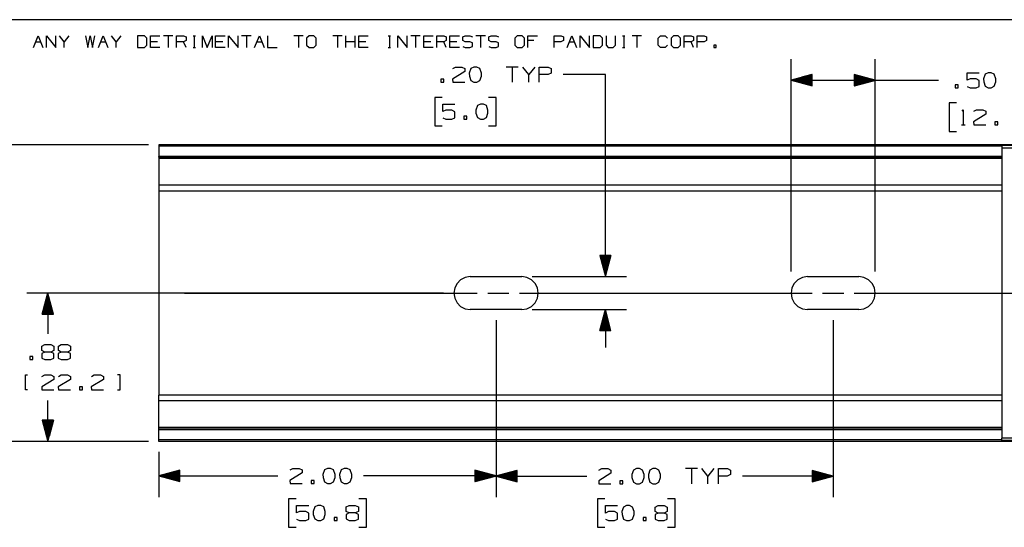
# Paper-space layout 'Layout1' of a CAD drawing. Extents: x 0.6 to 16.4, y 0.4 to 10.6.
# Drawn here: x 6.3 to 12.1, y 7.6 to 10.6 of the extents above; entities that cross this region are included whole.
import ezdxf

# ---------------------------------------------------------------- set-up
doc = ezdxf.new("R2010")
doc.units = 0
doc.header["$MEASUREMENT"] = 0
doc.layers.add('1', color=7, linetype='Continuous')

psp = doc.layouts.get("Layout1")

# ---------------------------------------------------------------- linework, layer by layer
at = {"layer": '1', "color": 7, "linetype": 'Continuous'}
for p, q in [((16.369932, 10.641915), (0.633067, 10.641915)), ((6.33851, 10.476116), (6.36656, 10.546244)), ((6.36656, 10.546244), (6.394612, 10.476116)), ((6.415724, 10.476116), (6.415724, 10.546244)), ((6.415724, 10.546244), (6.471826, 10.476116)), ((6.471826, 10.476116), (6.471826, 10.546244)), ((6.520989, 10.511549), (6.492938, 10.546244)), ((6.54904, 10.546244), (6.520989, 10.511549)), ((6.647367, 10.546244), (6.660655, 10.476116)), ((6.660655, 10.476116), (6.67468, 10.546244)), ((6.67468, 10.546244), (6.689444, 10.476116)), ((6.689444, 10.476116), (6.703469, 10.546244)), ((6.724582, 10.476116), (6.752633, 10.546244)), ((6.752633, 10.546244), (6.780684, 10.476116)), ((6.829847, 10.511549), (6.801796, 10.546244)), ((6.857898, 10.546244), (6.829847, 10.511549)), ((6.997563, 10.546244), (6.956225, 10.546244)), ((6.956225, 10.546244), (6.956225, 10.476116)), ((7.012327, 10.532218), (6.997563, 10.546244)), ((7.012327, 10.490142), (7.012327, 10.532218)), ((7.033439, 10.476116), (7.033439, 10.546244)), ((7.033439, 10.546244), (7.089541, 10.546244)), ((7.166756, 10.546244), (7.110653, 10.546244)), ((7.138705, 10.546244), (7.138705, 10.476116)), ((7.187868, 10.476116), (7.187868, 10.546244)), ((7.187868, 10.546244), (7.229945, 10.546244)), ((7.229945, 10.546244), (7.24397, 10.5396)), ((7.24397, 10.518192), (7.229945, 10.511549)), ((7.24397, 10.5396), (7.24397, 10.518192)), ((7.285752, 10.546244), (7.299777, 10.546244)), ((7.293134, 10.546244), (7.293134, 10.476116)), ((7.342297, 10.476116), (7.342297, 10.546244)), ((7.342297, 10.546244), (7.370348, 10.476116)), ((7.370348, 10.476116), (7.398399, 10.546244)), ((7.398399, 10.546244), (7.398399, 10.476116)), ((7.419511, 10.476116), (7.419511, 10.546244)), ((7.419511, 10.546244), (7.475614, 10.546244)), ((7.496726, 10.476116), (7.496726, 10.546244)), ((7.496726, 10.546244), (7.552828, 10.476116)), ((7.552828, 10.476116), (7.552828, 10.546244)), ((7.630042, 10.546244), (7.57394, 10.546244)), ((7.601991, 10.546244), (7.601991, 10.476116)), ((7.651155, 10.476116), (7.679205, 10.546244)), ((7.679205, 10.546244), (7.707257, 10.476116)), ((7.728369, 10.546244), (7.728369, 10.476116)), ((7.9389, 10.546244), (7.882798, 10.546244)), ((7.910849, 10.546244), (7.910849, 10.476116)), ((7.974038, 10.546244), (7.959274, 10.532218)), ((7.959274, 10.532218), (7.959274, 10.490142)), ((8.002089, 10.546244), (7.974038, 10.546244)), ((8.016114, 10.532218), (8.002089, 10.546244)), ((8.016114, 10.490142), (8.016114, 10.532218)), ((8.170543, 10.546244), (8.114441, 10.546244)), ((8.142492, 10.546244), (8.142492, 10.476116)), ((8.191655, 10.476116), (8.191655, 10.546244)), ((8.247758, 10.476116), (8.247758, 10.546244)), ((8.268869, 10.476116), (8.268869, 10.546244)), ((8.268869, 10.546244), (8.324972, 10.546244)), ((8.443968, 10.546244), (8.457994, 10.546244)), ((8.451349, 10.546244), (8.451349, 10.476116)), ((8.500513, 10.476116), (8.500513, 10.546244)), ((8.500513, 10.546244), (8.556615, 10.476116)), ((8.556615, 10.476116), (8.556615, 10.546244)), ((8.63383, 10.546244), (8.577727, 10.546244)), ((8.605779, 10.546244), (8.605779, 10.476116)), ((8.654942, 10.476116), (8.654942, 10.546244)), ((8.654942, 10.546244), (8.711044, 10.546244)), ((8.732156, 10.476116), (8.732156, 10.546244)), ((8.732156, 10.546244), (8.774233, 10.546244)), ((8.774233, 10.546244), (8.788259, 10.5396)), ((8.788259, 10.518192), (8.774233, 10.511549)), ((8.788259, 10.5396), (8.788259, 10.518192)), ((8.809371, 10.476116), (8.809371, 10.546244)), ((8.809371, 10.546244), (8.865473, 10.546244)), ((8.885847, 10.5396), (8.900611, 10.546244)), ((8.885847, 10.518192), (8.885847, 10.5396)), ((8.900611, 10.511549), (8.885847, 10.518192)), ((8.900611, 10.546244), (8.928661, 10.546244)), ((8.928661, 10.546244), (8.942687, 10.5396)), ((9.019901, 10.546244), (8.963799, 10.546244)), ((8.991851, 10.546244), (8.991851, 10.476116)), ((9.040276, 10.5396), (9.055039, 10.546244)), ((9.040276, 10.518192), (9.040276, 10.5396)), ((9.055039, 10.511549), (9.040276, 10.518192)), ((9.055039, 10.546244), (9.083091, 10.546244)), ((9.083091, 10.546244), (9.097116, 10.5396)), ((9.209468, 10.546244), (9.194704, 10.532218)), ((9.194704, 10.532218), (9.194704, 10.490142)), ((9.237519, 10.546244), (9.209468, 10.546244)), ((9.251545, 10.532218), (9.237519, 10.546244)), ((9.251545, 10.490142), (9.251545, 10.532218)), ((9.272657, 10.476116), (9.272657, 10.546244)), ((9.272657, 10.546244), (9.328759, 10.546244)), ((9.307352, 10.518192), (9.272657, 10.518192)), ((9.427086, 10.476116), (9.427086, 10.546244)), ((9.427086, 10.546244), (9.469163, 10.546244)), ((9.483189, 10.518192), (9.468425, 10.511549)), ((9.469163, 10.546244), (9.483189, 10.5396)), ((9.483189, 10.5396), (9.483189, 10.518192)), ((9.5043, 10.476116), (9.532351, 10.546244)), ((9.532351, 10.546244), (9.560403, 10.476116)), ((9.581514, 10.476116), (9.581514, 10.546244)), ((9.581514, 10.546244), (9.637617, 10.476116)), ((9.637617, 10.476116), (9.637617, 10.546244)), ((9.700068, 10.546244), (9.65873, 10.546244)), ((9.65873, 10.546244), (9.65873, 10.476116)), ((9.714831, 10.532218), (9.700068, 10.546244)), ((9.714831, 10.490142), (9.714831, 10.532218)), ((9.735944, 10.546244), (9.735944, 10.490142)), ((9.792046, 10.490142), (9.792046, 10.546244)), ((9.833827, 10.546244), (9.847853, 10.546244)), ((9.841209, 10.546244), (9.841209, 10.476116)), ((9.946475, 10.546244), (9.890372, 10.546244)), ((9.918424, 10.546244), (9.918424, 10.476116)), ((10.044802, 10.532218), (10.058826, 10.546244)), ((10.044802, 10.490142), (10.044802, 10.532218)), ((10.058826, 10.546244), (10.086878, 10.546244)), ((10.086878, 10.546244), (10.100904, 10.532218)), ((10.136042, 10.546244), (10.121278, 10.532218)), ((10.121278, 10.532218), (10.121278, 10.490142)), ((10.164092, 10.546244), (10.136042, 10.546244)), ((10.178118, 10.532218), (10.164092, 10.546244)), ((10.178118, 10.490142), (10.178118, 10.532218)), ((10.19923, 10.476116), (10.19923, 10.546244)), ((10.19923, 10.546244), (10.241306, 10.546244)), ((10.241306, 10.546244), (10.255332, 10.5396)), ((10.255332, 10.518192), (10.241306, 10.511549)), ((10.255332, 10.5396), (10.255332, 10.518192)), ((10.276444, 10.476116), (10.276444, 10.546244)), ((10.276444, 10.546244), (10.318521, 10.546244)), ((10.332547, 10.518192), (10.317783, 10.511549)), ((10.318521, 10.546244), (10.332547, 10.5396)), ((10.332547, 10.5396), (10.332547, 10.518192)), ((6.352535, 10.511549), (6.380586, 10.511549)), ((6.520989, 10.476116), (6.520989, 10.511549)), ((6.738607, 10.511549), (6.766658, 10.511549)), ((6.829847, 10.476116), (6.829847, 10.511549)), ((6.956225, 10.476116), (6.997563, 10.476116)), ((6.997563, 10.476116), (7.012327, 10.490142)), ((7.075516, 10.511549), (7.033439, 10.511549)), ((7.089541, 10.476116), (7.033439, 10.476116)), ((7.229945, 10.511549), (7.187868, 10.511549)), ((7.24397, 10.476116), (7.229945, 10.511549)), ((7.285752, 10.476116), (7.299777, 10.476116)), ((7.461588, 10.511549), (7.419511, 10.511549)), ((7.475614, 10.476116), (7.419511, 10.476116)), ((7.66518, 10.511549), (7.693231, 10.511549)), ((7.728369, 10.476116), (7.784471, 10.476116)), ((7.959274, 10.490142), (7.974038, 10.476116)), ((7.974038, 10.476116), (8.002089, 10.476116)), ((8.002089, 10.476116), (8.016114, 10.490142)), ((8.247758, 10.511549), (8.191655, 10.511549)), ((8.310946, 10.511549), (8.268869, 10.511549)), ((8.324972, 10.476116), (8.268869, 10.476116)), ((8.443968, 10.476116), (8.457994, 10.476116)), ((8.697019, 10.511549), (8.654942, 10.511549)), ((8.711044, 10.476116), (8.654942, 10.476116)), ((8.774233, 10.511549), (8.732156, 10.511549)), ((8.788259, 10.476116), (8.774233, 10.511549)), ((8.851447, 10.511549), (8.809371, 10.511549)), ((8.865473, 10.476116), (8.809371, 10.476116)), ((8.885847, 10.482759), (8.899873, 10.476116)), ((8.899873, 10.476116), (8.928661, 10.476116)), ((8.928661, 10.511549), (8.900611, 10.511549)), ((8.942687, 10.504168), (8.928661, 10.511549)), ((8.928661, 10.476116), (8.942687, 10.483498)), ((8.942687, 10.483498), (8.942687, 10.504168)), ((9.040276, 10.482759), (9.054301, 10.476116)), ((9.054301, 10.476116), (9.083091, 10.476116)), ((9.083091, 10.511549), (9.055039, 10.511549)), ((9.097116, 10.504168), (9.083091, 10.511549)), ((9.083091, 10.476116), (9.097116, 10.483498)), ((9.097116, 10.483498), (9.097116, 10.504168)), ((9.194704, 10.490142), (9.209468, 10.476116)), ((9.209468, 10.476116), (9.237519, 10.476116)), ((9.237519, 10.476116), (9.251545, 10.490142)), ((9.468425, 10.511549), (9.427086, 10.511549)), ((9.518326, 10.511549), (9.546377, 10.511549)), ((9.65873, 10.476116), (9.700068, 10.476116)), ((9.700068, 10.476116), (9.714831, 10.490142)), ((9.735944, 10.490142), (9.749231, 10.476116)), ((9.749231, 10.476116), (9.777282, 10.476116)), ((9.777282, 10.476116), (9.792046, 10.490142)), ((9.833827, 10.476116), (9.847853, 10.476116)), ((10.058826, 10.476116), (10.044802, 10.490142)), ((10.08614, 10.476116), (10.058826, 10.476116)), ((10.100165, 10.490142), (10.08614, 10.476116)), ((10.121278, 10.490142), (10.136042, 10.476116)), ((10.136042, 10.476116), (10.164092, 10.476116)), ((10.164092, 10.476116), (10.178118, 10.490142)), ((10.241306, 10.511549), (10.19923, 10.511549)), ((10.255332, 10.476116), (10.241306, 10.511549)), ((10.317783, 10.511549), (10.276444, 10.511549)), ((10.388353, 10.490142), (10.374329, 10.490142)), ((10.374329, 10.490142), (10.374329, 10.476116)), ((10.374329, 10.476116), (10.388353, 10.476116)), ((10.388353, 10.476116), (10.388353, 10.490142)), ((10.833103, 9.147779), (10.833103, 10.408136)), ((11.333103, 9.147779), (11.333103, 10.408136)), ((8.826721, 10.351597), (8.843596, 10.360035)), ((8.843596, 10.360035), (8.880158, 10.360035)), ((8.880158, 10.360035), (8.897971, 10.351597)), ((8.897971, 10.351597), (8.897971, 10.333784)), ((8.933221, 10.351597), (8.923846, 10.324409)), ((8.951034, 10.360035), (8.933221, 10.351597)), ((8.968845, 10.360035), (8.951034, 10.360035)), ((8.986658, 10.351597), (8.968845, 10.360035)), ((8.996034, 10.324409), (8.986658, 10.351597)), ((9.214471, 10.360035), (9.143221, 10.360035)), ((9.178845, 10.360035), (9.178845, 10.270972)), ((9.276908, 10.315972), (9.241283, 10.360035)), ((9.312533, 10.360035), (9.276908, 10.315972)), ((9.339346, 10.270972), (9.339346, 10.360035)), ((9.339346, 10.360035), (9.392783, 10.360035)), ((9.392783, 10.360035), (9.410596, 10.351597)), ((9.410596, 10.351597), (9.410596, 10.324409)), ((8.77272, 10.288785), (8.754909, 10.288785)), ((8.754909, 10.288785), (8.754909, 10.270972)), ((8.77272, 10.270972), (8.77272, 10.288785)), ((8.897971, 10.333784), (8.825784, 10.288785)), ((8.825784, 10.288785), (8.826721, 10.270972)), ((8.923846, 10.324409), (8.924784, 10.306597)), ((8.924784, 10.306597), (8.933221, 10.280347)), ((8.933221, 10.280347), (8.951034, 10.270972)), ((8.968845, 10.270972), (8.986658, 10.280347)), ((8.986658, 10.280347), (8.996034, 10.306597)), ((8.996034, 10.306597), (8.996034, 10.324409)), ((9.276908, 10.270972), (9.276908, 10.315972)), ((9.391846, 10.315972), (9.339346, 10.315972)), ((9.410596, 10.324409), (9.391846, 10.315972)), ((9.731533, 10.315972), (9.481533, 10.315972)), ((9.731533, 9.118417), (9.731533, 10.315972)), ((10.958103, 10.316629), (10.833103, 10.283136)), ((10.833103, 10.283136), (11.458103, 10.283136)), ((10.833103, 10.283136), (10.958103, 10.249642)), ((10.958103, 10.284136), (10.836835, 10.284136)), ((10.958103, 10.282136), (10.836835, 10.282136)), ((10.958103, 10.286136), (10.844299, 10.286136)), ((10.958103, 10.280136), (10.844299, 10.280136)), ((10.958103, 10.288136), (10.851764, 10.288136)), ((10.958103, 10.290136), (10.859227, 10.290136)), ((10.958103, 10.292136), (10.866692, 10.292136)), ((10.958103, 10.294136), (10.874156, 10.294136)), ((10.958103, 10.296136), (10.881619, 10.296136)), ((10.958103, 10.298136), (10.889084, 10.298136)), ((10.958103, 10.300136), (10.896548, 10.300136)), ((10.958103, 10.302136), (10.904012, 10.302136)), ((10.958103, 10.304136), (10.911476, 10.304136)), ((10.958103, 10.306136), (10.918941, 10.306136)), ((10.958103, 10.308136), (10.926404, 10.308136)), ((10.958103, 10.310136), (10.933868, 10.310136)), ((10.958103, 10.312136), (10.941333, 10.312136)), ((10.958103, 10.314136), (10.948796, 10.314136)), ((10.958103, 10.316136), (10.956261, 10.316136)), ((10.958103, 10.316136), (10.956261, 10.316136)), ((10.958103, 10.249642), (10.958103, 10.316629)), ((11.333103, 10.283136), (11.208103, 10.316629)), ((11.208103, 10.316629), (11.208103, 10.249642)), ((11.208103, 10.316136), (11.209946, 10.316136)), ((11.208103, 10.316136), (11.209946, 10.316136)), ((11.208103, 10.314136), (11.217409, 10.314136)), ((11.208103, 10.312136), (11.224874, 10.312136)), ((11.208103, 10.310136), (11.232338, 10.310136)), ((11.208103, 10.308136), (11.239801, 10.308136)), ((11.208103, 10.306136), (11.247266, 10.306136)), ((11.208103, 10.304136), (11.25473, 10.304136)), ((11.208103, 10.302136), (11.262194, 10.302136)), ((11.208103, 10.300136), (11.269658, 10.300136)), ((11.208103, 10.298136), (11.277122, 10.298136)), ((11.208103, 10.296136), (11.284586, 10.296136)), ((11.208103, 10.294136), (11.29205, 10.294136)), ((11.208103, 10.292136), (11.299515, 10.292136)), ((11.208103, 10.290136), (11.306978, 10.290136)), ((11.208103, 10.288136), (11.314443, 10.288136)), ((11.208103, 10.286136), (11.321907, 10.286136)), ((11.208103, 10.284136), (11.32937, 10.284136)), ((11.208103, 10.249642), (11.333103, 10.283136)), ((11.208103, 10.282136), (11.32937, 10.282136)), ((11.208103, 10.280136), (11.321907, 10.280136)), ((11.458103, 10.283136), (11.708103, 10.283136)), ((11.877103, 10.283136), (11.877103, 10.327198)), ((11.877103, 10.327198), (11.94929, 10.327198)), ((11.894916, 10.291574), (11.877103, 10.283136)), ((11.931478, 10.291574), (11.894916, 10.291574)), ((11.94929, 10.282199), (11.931478, 10.291574)), ((11.94929, 10.246573), (11.94929, 10.282199)), ((11.984541, 10.318761), (11.975165, 10.291574)), ((11.975165, 10.291574), (11.976103, 10.273761)), ((12.002353, 10.327198), (11.984541, 10.318761)), ((12.020165, 10.327198), (12.002353, 10.327198)), ((12.037978, 10.318761), (12.020165, 10.327198)), ((12.047353, 10.291574), (12.037978, 10.318761)), ((12.047353, 10.273761), (12.047353, 10.291574)), ((8.754909, 10.270972), (8.77272, 10.270972)), ((8.826721, 10.270972), (8.897971, 10.270972)), ((8.951034, 10.270972), (8.968845, 10.270972)), ((10.958103, 10.278136), (10.851764, 10.278136)), ((10.958103, 10.276136), (10.859227, 10.276136)), ((10.958103, 10.274136), (10.866692, 10.274136)), ((10.958103, 10.272136), (10.874156, 10.272136)), ((10.958103, 10.270136), (10.881619, 10.270136)), ((10.958103, 10.268136), (10.889084, 10.268136)), ((10.958103, 10.266136), (10.896548, 10.266136)), ((10.958103, 10.264136), (10.904012, 10.264136)), ((10.958103, 10.262136), (10.911476, 10.262136)), ((10.958103, 10.260136), (10.918941, 10.260136)), ((10.958103, 10.258136), (10.926404, 10.258136)), ((10.958103, 10.256136), (10.933868, 10.256136)), ((10.958103, 10.254136), (10.941333, 10.254136)), ((10.958103, 10.252136), (10.948796, 10.252136)), ((10.958103, 10.250136), (10.956261, 10.250136)), ((10.958103, 10.250136), (10.956261, 10.250136)), ((11.208103, 10.278136), (11.314443, 10.278136)), ((11.208103, 10.276136), (11.306978, 10.276136)), ((11.208103, 10.274136), (11.299515, 10.274136)), ((11.208103, 10.272136), (11.29205, 10.272136)), ((11.208103, 10.270136), (11.284586, 10.270136)), ((11.208103, 10.268136), (11.277122, 10.268136)), ((11.208103, 10.266136), (11.269658, 10.266136)), ((11.208103, 10.264136), (11.262194, 10.264136)), ((11.208103, 10.262136), (11.25473, 10.262136)), ((11.208103, 10.260136), (11.247266, 10.260136)), ((11.208103, 10.258136), (11.239801, 10.258136)), ((11.208103, 10.256136), (11.232338, 10.256136)), ((11.208103, 10.254136), (11.224874, 10.254136)), ((11.208103, 10.252136), (11.217409, 10.252136)), ((11.208103, 10.250136), (11.209946, 10.250136)), ((11.208103, 10.250136), (11.209946, 10.250136)), ((11.82404, 10.255948), (11.806228, 10.255948)), ((11.806228, 10.255948), (11.806228, 10.238136)), ((11.806228, 10.238136), (11.82404, 10.238136)), ((11.82404, 10.238136), (11.82404, 10.255948)), ((11.877103, 10.246573), (11.894916, 10.238136)), ((11.894916, 10.238136), (11.931478, 10.238136)), ((11.931478, 10.238136), (11.94929, 10.246573)), ((11.976103, 10.273761), (11.984541, 10.247511)), ((11.984541, 10.247511), (12.002353, 10.238136)), ((12.002353, 10.238136), (12.020165, 10.238136)), ((12.020165, 10.238136), (12.037978, 10.247511)), ((12.037978, 10.247511), (12.047353, 10.273761)), ((8.764283, 10.180972), (8.719283, 10.180972)), ((8.719283, 10.180972), (8.719283, 10.012222)), ((9.08322, 10.180972), (9.03822, 10.180972)), ((9.08322, 10.012222), (9.08322, 10.180972)), ((8.767096, 10.096597), (8.767096, 10.140659)), ((8.767096, 10.140659), (8.839283, 10.140659)), ((8.784908, 10.105035), (8.767096, 10.096597)), ((8.821471, 10.105035), (8.784908, 10.105035)), ((8.839283, 10.095659), (8.821471, 10.105035)), ((8.972596, 10.132222), (8.963221, 10.105035)), ((8.963221, 10.105035), (8.964158, 10.087222)), ((8.990408, 10.140659), (8.972596, 10.132222)), ((9.008221, 10.140659), (8.990408, 10.140659)), ((9.026033, 10.132222), (9.008221, 10.140659)), ((9.035408, 10.105035), (9.026033, 10.132222)), ((9.035408, 10.087222), (9.035408, 10.105035)), ((11.815603, 10.148136), (11.770603, 10.148136)), ((11.770603, 10.148136), (11.770603, 9.979386)), ((11.847478, 10.100324), (11.854978, 10.107823)), ((11.854978, 10.107823), (11.854978, 10.018761)), ((11.917416, 10.099386), (11.934291, 10.107823)), ((11.934291, 10.107823), (11.970853, 10.107823)), ((11.970853, 10.107823), (11.988666, 10.099386)), ((8.767096, 10.060035), (8.784908, 10.051597)), ((8.784908, 10.051597), (8.821471, 10.051597)), ((8.821471, 10.051597), (8.839283, 10.060035)), ((8.839283, 10.060035), (8.839283, 10.095659)), ((8.910158, 10.069409), (8.892345, 10.069409)), ((8.892345, 10.069409), (8.892345, 10.051597)), ((8.892345, 10.051597), (8.910158, 10.051597)), ((8.910158, 10.051597), (8.910158, 10.069409)), ((8.964158, 10.087222), (8.972596, 10.060972)), ((8.972596, 10.060972), (8.990408, 10.051597)), ((8.990408, 10.051597), (9.008221, 10.051597)), ((9.008221, 10.051597), (9.026033, 10.060972)), ((9.026033, 10.060972), (9.035408, 10.087222)), ((11.988666, 10.081573), (11.916478, 10.036573)), ((11.988666, 10.099386), (11.988666, 10.081573)), ((8.719283, 10.012222), (8.764283, 10.012222)), ((9.03822, 10.012222), (9.08322, 10.012222)), ((11.843728, 10.018761), (11.866228, 10.018761)), ((11.916478, 10.036573), (11.917416, 10.018761)), ((11.917416, 10.018761), (11.988666, 10.018761)), ((12.059541, 10.036573), (12.041728, 10.036573)), ((12.041728, 10.036573), (12.041728, 10.018761)), ((12.041728, 10.018761), (12.059541, 10.018761)), ((12.059541, 10.018761), (12.059541, 10.036573)), ((11.770603, 9.979386), (11.815603, 9.979386)), ((7.020603, 9.900454), (5.541678, 9.900454)), ((15.083103, 9.900454), (7.083103, 9.900454)), ((7.083103, 9.900454), (7.083103, 9.898234)), ((7.083103, 9.898234), (7.083103, 9.891904)), ((7.083103, 9.891904), (7.083103, 9.829718)), ((12.083103, 9.891904), (7.083103, 9.891904)), ((12.083103, 9.895917), (12.083103, 9.891523)), ((15.083103, 9.895917), (12.083103, 9.895917)), ((12.083103, 9.891523), (12.083103, 9.880918)), ((15.083103, 9.880918), (12.083103, 9.880918)), ((12.083103, 9.880918), (12.083103, 8.160917)), ((12.083103, 9.82972), (7.083103, 9.82972)), ((7.083103, 9.82972), (7.083103, 9.829717)), ((7.083103, 9.829717), (7.083103, 9.829708)), ((7.083103, 9.827328), (7.083103, 9.829708)), ((12.083103, 9.829708), (7.083103, 9.829708)), ((7.083103, 9.827328), (7.083103, 9.824679)), ((12.083103, 9.827328), (7.083103, 9.827328)), ((7.083103, 9.824679), (7.083103, 9.818596)), ((7.083103, 9.818596), (7.083103, 9.660914)), ((12.083103, 9.818596), (7.083103, 9.818596)), ((7.083103, 9.660914), (7.083103, 9.644378)), ((12.083103, 9.660914), (7.083103, 9.660914)), ((7.083103, 9.644378), (7.083103, 9.631817)), ((7.083103, 9.631817), (7.083103, 9.627145)), ((7.083103, 9.627145), (12.083103, 9.627145)), ((7.083103, 9.627144), (7.083103, 8.414691)), ((9.765027, 9.243417), (9.69804, 9.243417)), ((9.69804, 9.243417), (9.731533, 9.118417)), ((9.698533, 9.243417), (9.698533, 9.241574)), ((9.698533, 9.243417), (9.698533, 9.241574)), ((9.700533, 9.243417), (9.700533, 9.234111)), ((9.702534, 9.243417), (9.702534, 9.226646)), ((9.704534, 9.243417), (9.704534, 9.219182)), ((9.706533, 9.243417), (9.706533, 9.211719)), ((9.708533, 9.243417), (9.708533, 9.204254)), ((9.710533, 9.243417), (9.710533, 9.19679)), ((9.712533, 9.243417), (9.712533, 9.189326)), ((9.714533, 9.243417), (9.714533, 9.181862)), ((9.716534, 9.243417), (9.716534, 9.174397)), ((9.718534, 9.243417), (9.718534, 9.166934)), ((9.720533, 9.243417), (9.720533, 9.15947)), ((9.722533, 9.243417), (9.722533, 9.152005)), ((9.724533, 9.243417), (9.724533, 9.144542)), ((9.726533, 9.243417), (9.726533, 9.137077)), ((9.728534, 9.243417), (9.728534, 9.129613)), ((9.730534, 9.243417), (9.730534, 9.122149)), ((9.731533, 9.118417), (9.765027, 9.243417)), ((9.732533, 9.243417), (9.732533, 9.122149)), ((9.734533, 9.243417), (9.734533, 9.129613)), ((9.736533, 9.243417), (9.736533, 9.137077)), ((9.738533, 9.243417), (9.738533, 9.144542)), ((9.740533, 9.243417), (9.740533, 9.152005)), ((9.742534, 9.243417), (9.742534, 9.15947)), ((9.744534, 9.243417), (9.744534, 9.166934)), ((9.746533, 9.243417), (9.746533, 9.174397)), ((9.748533, 9.243417), (9.748533, 9.181862)), ((9.750533, 9.243417), (9.750533, 9.189326)), ((9.752533, 9.243417), (9.752533, 9.19679)), ((9.754534, 9.243417), (9.754534, 9.204254)), ((9.756534, 9.243417), (9.756534, 9.211719)), ((9.758533, 9.243417), (9.758533, 9.219182)), ((9.760533, 9.243417), (9.760533, 9.226646)), ((9.762533, 9.243417), (9.762533, 9.234111)), ((9.764533, 9.243417), (9.764533, 9.241574)), ((9.764533, 9.243417), (9.764533, 9.241574)), ((8.900474, 9.113646), (8.873294, 9.099796)), ((8.900474, 9.113646), (8.873294, 9.099796)), ((8.930603, 9.118417), (8.900474, 9.113646)), ((8.930603, 9.118417), (8.900474, 9.113646)), ((8.930603, 9.118417), (9.235603, 9.118417)), ((8.930603, 9.118417), (9.235603, 9.118417)), ((9.265732, 9.113646), (9.235603, 9.118417)), ((9.265732, 9.113646), (9.235603, 9.118417)), ((9.292912, 9.099796), (9.265732, 9.113646)), ((9.292912, 9.099796), (9.265732, 9.113646)), ((9.298103, 9.118417), (9.856533, 9.118417)), ((10.900474, 9.113646), (10.873294, 9.099796)), ((10.900474, 9.113646), (10.873294, 9.099796)), ((10.930603, 9.118417), (10.900474, 9.113646)), ((10.930603, 9.118417), (10.900474, 9.113646)), ((10.930603, 9.118417), (11.235603, 9.118417)), ((10.930603, 9.118417), (11.235603, 9.118417)), ((11.265732, 9.113646), (11.235603, 9.118417)), ((11.265732, 9.113646), (11.235603, 9.118417)), ((11.292912, 9.099796), (11.265732, 9.113646)), ((11.292912, 9.099796), (11.265732, 9.113646)), ((8.851724, 9.078226), (8.837875, 9.051046)), ((8.851724, 9.078226), (8.837875, 9.051046)), ((8.873294, 9.099796), (8.851724, 9.078226)), ((8.873294, 9.099796), (8.851724, 9.078226)), ((9.314482, 9.078226), (9.292912, 9.099796)), ((9.314482, 9.078226), (9.292912, 9.099796)), ((9.328331, 9.051046), (9.314482, 9.078226)), ((9.328331, 9.051046), (9.314482, 9.078226)), ((10.851724, 9.078226), (10.837875, 9.051046)), ((10.851724, 9.078226), (10.837875, 9.051046)), ((10.873294, 9.099796), (10.851724, 9.078226)), ((10.873294, 9.099796), (10.851724, 9.078226)), ((11.314482, 9.078226), (11.292912, 9.099796)), ((11.314482, 9.078226), (11.292912, 9.099796)), ((11.328331, 9.051046), (11.314482, 9.078226)), ((11.328331, 9.051046), (11.314482, 9.078226)), ((8.770603, 9.020917), (6.299256, 9.020917)), ((6.424256, 9.020917), (6.390762, 8.895917)), ((6.419256, 8.895917), (6.419256, 9.002256)), ((6.421256, 8.895917), (6.421256, 9.009721)), ((6.423255, 8.895917), (6.423255, 9.017185)), ((6.424256, 9.020917), (6.424256, 8.778648)), ((6.457749, 8.895917), (6.424256, 9.020917)), ((6.425256, 8.895917), (6.425256, 9.017185)), ((6.427256, 8.895917), (6.427256, 9.009721)), ((6.429255, 8.895917), (6.429255, 9.002256)), ((7.048103, 9.020917), (6.985603, 9.020917)), ((7.235603, 9.020917), (7.110603, 9.020917)), ((7.235603, 9.020917), (8.971853, 9.020917)), ((8.837875, 9.051046), (8.833103, 9.020917)), ((8.837875, 9.051046), (8.833103, 9.020917)), ((8.833103, 9.020917), (8.837875, 8.990788)), ((8.833103, 9.020917), (8.837875, 8.990788)), ((9.034353, 9.020917), (9.159353, 9.020917)), ((9.221853, 9.020917), (10.958103, 9.020917)), ((9.333103, 9.020917), (9.328331, 9.051046)), ((9.333103, 9.020917), (9.328331, 9.051046)), ((9.328331, 8.990788), (9.333103, 9.020917)), ((9.328331, 8.990788), (9.333103, 9.020917)), ((10.837875, 9.051046), (10.833103, 9.020917)), ((10.837875, 9.051046), (10.833103, 9.020917)), ((10.833103, 9.020917), (10.837875, 8.990788)), ((10.833103, 9.020917), (10.837875, 8.990788)), ((11.020603, 9.020917), (11.145603, 9.020917)), ((11.208103, 9.020917), (12.944353, 9.020917)), ((11.333103, 9.020917), (11.328331, 9.051046)), ((11.333103, 9.020917), (11.328331, 9.051046)), ((11.328331, 8.990788), (11.333103, 9.020917)), ((11.328331, 8.990788), (11.333103, 9.020917)), ((6.403255, 8.895917), (6.403255, 8.942544)), ((6.405256, 8.895917), (6.405256, 8.950008)), ((6.407256, 8.895917), (6.407256, 8.957472)), ((6.409256, 8.895917), (6.409256, 8.964936)), ((6.411256, 8.895917), (6.411256, 8.972401)), ((6.413256, 8.895917), (6.413256, 8.979864)), ((6.415256, 8.895917), (6.415256, 8.987329)), ((6.417255, 8.895917), (6.417255, 8.994793)), ((6.431256, 8.895917), (6.431256, 8.994793)), ((6.433256, 8.895917), (6.433256, 8.987329)), ((6.435256, 8.895917), (6.435256, 8.979864)), ((6.437255, 8.895917), (6.437255, 8.972401)), ((6.439256, 8.895917), (6.439256, 8.964936)), ((6.441256, 8.895917), (6.441256, 8.957472)), ((6.443255, 8.895917), (6.443255, 8.950008)), ((6.445256, 8.895917), (6.445256, 8.942544)), ((8.837875, 8.990788), (8.851724, 8.963608)), ((8.837875, 8.990788), (8.851724, 8.963608)), ((8.851724, 8.963608), (8.873294, 8.942038)), ((8.851724, 8.963608), (8.873294, 8.942038)), ((8.873294, 8.942038), (8.900474, 8.928189)), ((8.873294, 8.942038), (8.900474, 8.928189)), ((9.265732, 8.928189), (9.292912, 8.942038)), ((9.265732, 8.928189), (9.292912, 8.942038)), ((9.292912, 8.942038), (9.314482, 8.963608)), ((9.292912, 8.942038), (9.314482, 8.963608)), ((9.314482, 8.963608), (9.328331, 8.990788)), ((9.314482, 8.963608), (9.328331, 8.990788)), ((10.837875, 8.990788), (10.851724, 8.963608)), ((10.837875, 8.990788), (10.851724, 8.963608)), ((10.851724, 8.963608), (10.873294, 8.942038)), ((10.851724, 8.963608), (10.873294, 8.942038)), ((10.873294, 8.942038), (10.900474, 8.928189)), ((10.873294, 8.942038), (10.900474, 8.928189)), ((11.265732, 8.928189), (11.292912, 8.942038)), ((11.265732, 8.928189), (11.292912, 8.942038)), ((11.292912, 8.942038), (11.314482, 8.963608)), ((11.292912, 8.942038), (11.314482, 8.963608)), ((11.314482, 8.963608), (11.328331, 8.990788)), ((11.314482, 8.963608), (11.328331, 8.990788)), ((6.390762, 8.895917), (6.457749, 8.895917)), ((6.391255, 8.895917), (6.391255, 8.897759)), ((6.391255, 8.895917), (6.391255, 8.897759)), ((6.393256, 8.895917), (6.393256, 8.905224)), ((6.395256, 8.895917), (6.395256, 8.912687)), ((6.397255, 8.895917), (6.397255, 8.920152)), ((6.399256, 8.895917), (6.399256, 8.927616)), ((6.401256, 8.895917), (6.401256, 8.93508)), ((6.447256, 8.895917), (6.447256, 8.93508)), ((6.449255, 8.895917), (6.449255, 8.927616)), ((6.451256, 8.895917), (6.451256, 8.920152)), ((6.453256, 8.895917), (6.453256, 8.912687)), ((6.455256, 8.895917), (6.455256, 8.905224)), ((6.457256, 8.895917), (6.457256, 8.897759)), ((6.457256, 8.895917), (6.457256, 8.897759)), ((8.900474, 8.928189), (8.930603, 8.923417)), ((8.900474, 8.928189), (8.930603, 8.923417)), ((9.235603, 8.923417), (8.930603, 8.923417)), ((9.235603, 8.923417), (8.930603, 8.923417)), ((9.235603, 8.923417), (9.265732, 8.928189)), ((9.235603, 8.923417), (9.265732, 8.928189)), ((9.298103, 8.923417), (9.856533, 8.923417)), ((9.731533, 8.923417), (9.69804, 8.798417)), ((9.720533, 8.798417), (9.720533, 8.882364)), ((9.722533, 8.798417), (9.722533, 8.889829)), ((9.724533, 8.798417), (9.724533, 8.897293)), ((9.726533, 8.798417), (9.726533, 8.904757)), ((9.728534, 8.798417), (9.728534, 8.912221)), ((9.730534, 8.798417), (9.730534, 8.919685)), ((9.731533, 8.923417), (9.731533, 8.698417)), ((9.765027, 8.798417), (9.731533, 8.923417)), ((9.732533, 8.798417), (9.732533, 8.919685)), ((9.734533, 8.798417), (9.734533, 8.912221)), ((9.736533, 8.798417), (9.736533, 8.904757)), ((9.738533, 8.798417), (9.738533, 8.897293)), ((9.740533, 8.798417), (9.740533, 8.889829)), ((9.742534, 8.798417), (9.742534, 8.882364)), ((10.900474, 8.928189), (10.930603, 8.923417)), ((10.900474, 8.928189), (10.930603, 8.923417)), ((11.235603, 8.923417), (10.930603, 8.923417)), ((11.235603, 8.923417), (10.930603, 8.923417)), ((11.235603, 8.923417), (11.265732, 8.928189)), ((11.235603, 8.923417), (11.265732, 8.928189)), ((9.083103, 8.860917), (9.083103, 7.810358)), ((9.083103, 8.860917), (9.083103, 7.811158)), ((9.704534, 8.798417), (9.704534, 8.822652)), ((9.706533, 8.798417), (9.706533, 8.830116)), ((9.708533, 8.798417), (9.708533, 8.83758)), ((9.710533, 8.798417), (9.710533, 8.845044)), ((9.712533, 8.798417), (9.712533, 8.852509)), ((9.714533, 8.798417), (9.714533, 8.859972)), ((9.716534, 8.798417), (9.716534, 8.867436)), ((9.718534, 8.798417), (9.718534, 8.874901)), ((9.744534, 8.798417), (9.744534, 8.874901)), ((9.746533, 8.798417), (9.746533, 8.867436)), ((9.748533, 8.798417), (9.748533, 8.859972)), ((9.750533, 8.798417), (9.750533, 8.852509)), ((9.752533, 8.798417), (9.752533, 8.845044)), ((9.754534, 8.798417), (9.754534, 8.83758)), ((9.756534, 8.798417), (9.756534, 8.830116)), ((9.758533, 8.798417), (9.758533, 8.822652)), ((11.083103, 8.860917), (11.083103, 7.810358)), ((9.69804, 8.798417), (9.765027, 8.798417)), ((9.698533, 8.798417), (9.698533, 8.80026)), ((9.698533, 8.798417), (9.698533, 8.80026)), ((9.700533, 8.798417), (9.700533, 8.807723)), ((9.702534, 8.798417), (9.702534, 8.815187)), ((9.760533, 8.798417), (9.760533, 8.815187)), ((9.762533, 8.798417), (9.762533, 8.807723)), ((9.764533, 8.798417), (9.764533, 8.80026)), ((9.764533, 8.798417), (9.764533, 8.80026)), ((6.3891, 8.706774), (6.405974, 8.715211)), ((6.3891, 8.679586), (6.3891, 8.706774)), ((6.405974, 8.715211), (6.442537, 8.715211)), ((6.442537, 8.715211), (6.46035, 8.706774)), ((6.46035, 8.706774), (6.46035, 8.679586)), ((6.487162, 8.706774), (6.504037, 8.715211)), ((6.487162, 8.679586), (6.487162, 8.706774)), ((6.504037, 8.715211), (6.540599, 8.715211)), ((6.540599, 8.715211), (6.558412, 8.706774)), ((6.558412, 8.706774), (6.558412, 8.679586)), ((6.405974, 8.671149), (6.388162, 8.661774)), ((6.388162, 8.661774), (6.388162, 8.635524)), ((6.405974, 8.671149), (6.3891, 8.679586)), ((6.442537, 8.671149), (6.405974, 8.671149)), ((6.46035, 8.679586), (6.442537, 8.671149)), ((6.46035, 8.661774), (6.442537, 8.671149)), ((6.46035, 8.634586), (6.46035, 8.661774)), ((6.504037, 8.671149), (6.486224, 8.661774)), ((6.486224, 8.661774), (6.486224, 8.635524)), ((6.504037, 8.671149), (6.487162, 8.679586)), ((6.540599, 8.671149), (6.504037, 8.671149)), ((6.558412, 8.679586), (6.540599, 8.671149)), ((6.558412, 8.661774), (6.540599, 8.671149)), ((6.558412, 8.634586), (6.558412, 8.661774)), ((6.335099, 8.643961), (6.317287, 8.643961)), ((6.317287, 8.643961), (6.317287, 8.626149)), ((6.317287, 8.626149), (6.335099, 8.626149)), ((6.335099, 8.626149), (6.335099, 8.643961)), ((6.388162, 8.635524), (6.405974, 8.626149)), ((6.405974, 8.626149), (6.442537, 8.626149)), ((6.442537, 8.626149), (6.46035, 8.634586)), ((6.486224, 8.635524), (6.504037, 8.626149)), ((6.504037, 8.626149), (6.540599, 8.626149)), ((6.540599, 8.626149), (6.558412, 8.634586)), ((6.291037, 8.446149), (6.291037, 8.535212)), ((6.291037, 8.535212), (6.304162, 8.535212)), ((6.3891, 8.526773), (6.405974, 8.535212)), ((6.405974, 8.535212), (6.442537, 8.535212)), ((6.442537, 8.535212), (6.46035, 8.526773)), ((6.487162, 8.526773), (6.504037, 8.535212)), ((6.504037, 8.535212), (6.540599, 8.535212)), ((6.540599, 8.535212), (6.558412, 8.526773)), ((6.683287, 8.526773), (6.700162, 8.535212)), ((6.700162, 8.535212), (6.736724, 8.535212)), ((6.736724, 8.535212), (6.754537, 8.526773)), ((6.852599, 8.535212), (6.838537, 8.535212)), ((6.852599, 8.446149), (6.852599, 8.535212)), ((6.46035, 8.508962), (6.388162, 8.463962)), ((6.46035, 8.526773), (6.46035, 8.508962)), ((6.558412, 8.508962), (6.486224, 8.463962)), ((6.558412, 8.526773), (6.558412, 8.508962)), ((6.754537, 8.508962), (6.682349, 8.463962)), ((6.754537, 8.526773), (6.754537, 8.508962)), ((6.304162, 8.446149), (6.291037, 8.446149)), ((6.388162, 8.463962), (6.3891, 8.446149)), ((6.3891, 8.446149), (6.46035, 8.446149)), ((6.486224, 8.463962), (6.487162, 8.446149)), ((6.487162, 8.446149), (6.558412, 8.446149)), ((6.629287, 8.463962), (6.611475, 8.463962)), ((6.611475, 8.463962), (6.611475, 8.446149)), ((6.611475, 8.446149), (6.629287, 8.446149)), ((6.629287, 8.446149), (6.629287, 8.463962)), ((6.682349, 8.463962), (6.683287, 8.446149)), ((6.683287, 8.446149), (6.754537, 8.446149)), ((6.838537, 8.446149), (6.852599, 8.446149)), ((12.083103, 8.41469), (7.083103, 8.41469)), ((7.083103, 8.410017), (7.083103, 8.41469)), ((6.424256, 8.14138), (6.424256, 8.383649)), ((7.083103, 8.397456), (7.083103, 8.410017)), ((7.083103, 8.380919), (7.083103, 8.397456)), ((7.083103, 8.223238), (7.083103, 8.380919)), ((12.083103, 8.380919), (7.083103, 8.380919)), ((6.457749, 8.26638), (6.390762, 8.26638)), ((6.390762, 8.26638), (6.424256, 8.14138)), ((6.391255, 8.26638), (6.391255, 8.264538)), ((6.391255, 8.26638), (6.391255, 8.264538)), ((6.393256, 8.26638), (6.393256, 8.257074)), ((6.395256, 8.26638), (6.395256, 8.24961)), ((6.397255, 8.26638), (6.397255, 8.242146)), ((6.399256, 8.26638), (6.399256, 8.234682)), ((6.401256, 8.26638), (6.401256, 8.227218)), ((6.403255, 8.26638), (6.403255, 8.219753)), ((6.405256, 8.26638), (6.405256, 8.21229)), ((6.407256, 8.26638), (6.407256, 8.204825)), ((6.409256, 8.26638), (6.409256, 8.197361)), ((6.411256, 8.26638), (6.411256, 8.189898)), ((6.413256, 8.26638), (6.413256, 8.182433)), ((6.415256, 8.26638), (6.415256, 8.174969)), ((6.417255, 8.26638), (6.417255, 8.167505)), ((6.419256, 8.26638), (6.419256, 8.160041)), ((6.421256, 8.26638), (6.421256, 8.152576)), ((6.423255, 8.26638), (6.423255, 8.145113)), ((6.424256, 8.14138), (6.457749, 8.26638)), ((6.425256, 8.26638), (6.425256, 8.145113)), ((6.427256, 8.26638), (6.427256, 8.152576)), ((6.429255, 8.26638), (6.429255, 8.160041)), ((6.431256, 8.26638), (6.431256, 8.167505)), ((6.433256, 8.26638), (6.433256, 8.174969)), ((6.435256, 8.26638), (6.435256, 8.182433)), ((6.437255, 8.26638), (6.437255, 8.189898)), ((6.439256, 8.26638), (6.439256, 8.197361)), ((6.441256, 8.26638), (6.441256, 8.204825)), ((6.443255, 8.26638), (6.443255, 8.21229)), ((6.445256, 8.26638), (6.445256, 8.219753)), ((6.447256, 8.26638), (6.447256, 8.227218)), ((6.449255, 8.26638), (6.449255, 8.234682)), ((6.451256, 8.26638), (6.451256, 8.242146)), ((6.453256, 8.26638), (6.453256, 8.24961)), ((6.455256, 8.26638), (6.455256, 8.257074)), ((6.457256, 8.26638), (6.457256, 8.264538)), ((6.457256, 8.26638), (6.457256, 8.264538)), ((7.083103, 8.217155), (7.083103, 8.223238)), ((12.083103, 8.223238), (7.083103, 8.223238)), ((7.083103, 8.214506), (7.083103, 8.217155)), ((7.083103, 8.214506), (7.083103, 8.212127)), ((12.083103, 8.214506), (7.083103, 8.214506)), ((7.083103, 8.212117), (7.083103, 8.212127)), ((12.083103, 8.212127), (7.083103, 8.212127)), ((7.083103, 8.212114), (7.083103, 8.212117)), ((7.083103, 8.14993), (7.083103, 8.212116)), ((7.083103, 8.212114), (12.083103, 8.212114)), ((7.020603, 8.14138), (5.541678, 8.14138)), ((7.020603, 8.14138), (6.299256, 8.14138)), ((7.083103, 8.1436), (7.083103, 8.14993)), ((12.083103, 8.14993), (7.083103, 8.14993)), ((7.083103, 8.14138), (7.083103, 8.1436)), ((15.083103, 8.14138), (7.083103, 8.14138)), ((15.083103, 8.160917), (12.083103, 8.160917)), ((12.083103, 8.150311), (12.083103, 8.160917)), ((12.083103, 8.145917), (12.083103, 8.150311)), ((15.083103, 8.145917), (12.083103, 8.145917)), ((7.083103, 8.07888), (7.083103, 7.811158)), ((7.208103, 7.969652), (7.083103, 7.936158)), ((7.208103, 7.945158), (7.116692, 7.945158)), ((7.208103, 7.947158), (7.124156, 7.947158)), ((7.208103, 7.949158), (7.131619, 7.949158)), ((7.208103, 7.951159), (7.139084, 7.951159)), ((7.208103, 7.953158), (7.146548, 7.953158)), ((7.208103, 7.955158), (7.154012, 7.955158)), ((7.208103, 7.957158), (7.161476, 7.957158)), ((7.208103, 7.959158), (7.16894, 7.959158)), ((7.208103, 7.961158), (7.176404, 7.961158)), ((7.208103, 7.963158), (7.183868, 7.963158)), ((7.208103, 7.965158), (7.191332, 7.965158)), ((7.208103, 7.967158), (7.198797, 7.967158)), ((7.208103, 7.969158), (7.206261, 7.969158)), ((7.208103, 7.969158), (7.206261, 7.969158)), ((7.208103, 7.902665), (7.208103, 7.969652)), ((7.932728, 7.953971), (7.86054, 7.908971)), ((7.861478, 7.971783), (7.878353, 7.980221)), ((7.878353, 7.980221), (7.914916, 7.980221)), ((7.914916, 7.980221), (7.932728, 7.971783)), ((7.932728, 7.971783), (7.932728, 7.953971)), ((8.06604, 7.971783), (8.056665, 7.944596)), ((8.056665, 7.944596), (8.057603, 7.926783)), ((8.083853, 7.980221), (8.06604, 7.971783)), ((8.101665, 7.980221), (8.083853, 7.980221)), ((8.119478, 7.971783), (8.101665, 7.980221)), ((8.128853, 7.944596), (8.119478, 7.971783)), ((8.128853, 7.926783), (8.128853, 7.944596)), ((8.164103, 7.971783), (8.154728, 7.944596)), ((8.154728, 7.944596), (8.155665, 7.926783)), ((8.181915, 7.980221), (8.164103, 7.971783)), ((8.199728, 7.980221), (8.181915, 7.980221)), ((8.217541, 7.971783), (8.199728, 7.980221)), ((8.226915, 7.944596), (8.217541, 7.971783)), ((8.226915, 7.926783), (8.226915, 7.944596)), ((9.083103, 7.936158), (8.958103, 7.969652)), ((8.958103, 7.969652), (8.958103, 7.902665)), ((8.958103, 7.969158), (8.959946, 7.969158)), ((8.958103, 7.969158), (8.959946, 7.969158)), ((8.958103, 7.967158), (8.967409, 7.967158)), ((8.958103, 7.965158), (8.974874, 7.965158)), ((8.958103, 7.963158), (8.982338, 7.963158)), ((8.958103, 7.961158), (8.989801, 7.961158)), ((8.958103, 7.959158), (8.997266, 7.959158)), ((8.958103, 7.957158), (9.00473, 7.957158)), ((8.958103, 7.955158), (9.012194, 7.955158)), ((8.958103, 7.953158), (9.019658, 7.953158)), ((8.958103, 7.951159), (9.027122, 7.951159)), ((8.958103, 7.949158), (9.034586, 7.949158)), ((8.958103, 7.947158), (9.04205, 7.947158)), ((8.958103, 7.945158), (9.049515, 7.945158)), ((9.208103, 7.968852), (9.083103, 7.935358)), ((9.208103, 7.944358), (9.116692, 7.944358)), ((9.208103, 7.946358), (9.124156, 7.946358)), ((9.208103, 7.948358), (9.131619, 7.948358)), ((9.208103, 7.950358), (9.139084, 7.950358)), ((9.208103, 7.952358), (9.146548, 7.952358)), ((9.208103, 7.954358), (9.154012, 7.954358)), ((9.208103, 7.956358), (9.161476, 7.956358)), ((9.208103, 7.958358), (9.168941, 7.958358)), ((9.208103, 7.960358), (9.176404, 7.960358)), ((9.208103, 7.962358), (9.183868, 7.962358)), ((9.208103, 7.964358), (9.191333, 7.964358)), ((9.208103, 7.966358), (9.198796, 7.966358)), ((9.208103, 7.968358), (9.206261, 7.968358)), ((9.208103, 7.968358), (9.206261, 7.968358)), ((9.208103, 7.901865), (9.208103, 7.968852)), ((9.764822, 7.953171), (9.692635, 7.908171)), ((9.693572, 7.970983), (9.710446, 7.979421)), ((9.710446, 7.979421), (9.747009, 7.979421)), ((9.747009, 7.979421), (9.764822, 7.970983)), ((9.764822, 7.970983), (9.764822, 7.953171)), ((9.898134, 7.970983), (9.88876, 7.943796)), ((9.88876, 7.943796), (9.889697, 7.925983)), ((9.915947, 7.979421), (9.898134, 7.970983)), ((9.93376, 7.979421), (9.915947, 7.979421)), ((9.951571, 7.970983), (9.93376, 7.979421)), ((9.960947, 7.943796), (9.951571, 7.970983)), ((9.960947, 7.925983), (9.960947, 7.943796)), ((9.996197, 7.970983), (9.986822, 7.943796)), ((9.986822, 7.943796), (9.98776, 7.925983)), ((10.014009, 7.979421), (9.996197, 7.970983)), ((10.031822, 7.979421), (10.014009, 7.979421)), ((10.049634, 7.970983), (10.031822, 7.979421)), ((10.05901, 7.943796), (10.049634, 7.970983)), ((10.05901, 7.925983), (10.05901, 7.943796)), ((10.277447, 7.979421), (10.206197, 7.979421)), ((10.241821, 7.979421), (10.241821, 7.890358)), ((10.339884, 7.935358), (10.304259, 7.979421)), ((10.375509, 7.979421), (10.339884, 7.935358)), ((10.402322, 7.890358), (10.402322, 7.979421)), ((10.402322, 7.979421), (10.455759, 7.979421)), ((10.473572, 7.943796), (10.454822, 7.935358)), ((10.455759, 7.979421), (10.473572, 7.970983)), ((10.473572, 7.970983), (10.473572, 7.943796)), ((11.083103, 7.935358), (10.958103, 7.968852)), ((10.958103, 7.968852), (10.958103, 7.901865)), ((10.958103, 7.968358), (10.959946, 7.968358)), ((10.958103, 7.968358), (10.959946, 7.968358)), ((10.958103, 7.966358), (10.967409, 7.966358)), ((10.958103, 7.964358), (10.974874, 7.964358)), ((10.958103, 7.962358), (10.982338, 7.962358)), ((10.958103, 7.960358), (10.989801, 7.960358)), ((10.958103, 7.958358), (10.997266, 7.958358)), ((10.958103, 7.956358), (11.00473, 7.956358)), ((10.958103, 7.954358), (11.012194, 7.954358)), ((10.958103, 7.952358), (11.019658, 7.952358)), ((10.958103, 7.950358), (11.027122, 7.950358)), ((10.958103, 7.948358), (11.034586, 7.948358)), ((10.958103, 7.946358), (11.04205, 7.946358)), ((10.958103, 7.944358), (11.049515, 7.944358)), ((7.083103, 7.936158), (7.789603, 7.936158)), ((7.083103, 7.936158), (7.208103, 7.902665)), ((7.208103, 7.937158), (7.086835, 7.937158)), ((7.208103, 7.935158), (7.086835, 7.935158)), ((7.208103, 7.939158), (7.094299, 7.939158)), ((7.208103, 7.933158), (7.094299, 7.933158)), ((7.208103, 7.941158), (7.101763, 7.941158)), ((7.208103, 7.931159), (7.101763, 7.931159)), ((7.208103, 7.943158), (7.109227, 7.943158)), ((7.208103, 7.929158), (7.109227, 7.929158)), ((7.208103, 7.927158), (7.116692, 7.927158)), ((7.208103, 7.925159), (7.124156, 7.925159)), ((7.208103, 7.923158), (7.131619, 7.923158)), ((7.208103, 7.921158), (7.139084, 7.921158)), ((7.208103, 7.919158), (7.146548, 7.919158)), ((7.208103, 7.917158), (7.154012, 7.917158)), ((7.208103, 7.915158), (7.161476, 7.915158)), ((7.208103, 7.913158), (7.16894, 7.913158)), ((7.208103, 7.911158), (7.176404, 7.911158)), ((7.208103, 7.909158), (7.183868, 7.909158)), ((7.208103, 7.907158), (7.191332, 7.907158)), ((7.208103, 7.905159), (7.198797, 7.905159)), ((7.208103, 7.903158), (7.206261, 7.903158)), ((7.208103, 7.903158), (7.206261, 7.903158)), ((7.86054, 7.908971), (7.861478, 7.891158)), ((7.861478, 7.891158), (7.932728, 7.891158)), ((8.003603, 7.908971), (7.985791, 7.908971)), ((7.985791, 7.908971), (7.985791, 7.891158)), ((7.985791, 7.891158), (8.003603, 7.891158)), ((8.003603, 7.891158), (8.003603, 7.908971)), ((8.057603, 7.926783), (8.06604, 7.900533)), ((8.06604, 7.900533), (8.083853, 7.891158)), ((8.083853, 7.891158), (8.101665, 7.891158)), ((8.101665, 7.891158), (8.119478, 7.900533)), ((8.119478, 7.900533), (8.128853, 7.926783)), ((8.155665, 7.926783), (8.164103, 7.900533)), ((8.164103, 7.900533), (8.181915, 7.891158)), ((8.181915, 7.891158), (8.199728, 7.891158)), ((8.199728, 7.891158), (8.217541, 7.900533)), ((8.217541, 7.900533), (8.226915, 7.926783)), ((9.083103, 7.936158), (8.297853, 7.936158)), ((8.958103, 7.943158), (9.056978, 7.943158)), ((8.958103, 7.941158), (9.064443, 7.941158)), ((8.958103, 7.939158), (9.071907, 7.939158)), ((8.958103, 7.937158), (9.07937, 7.937158)), ((8.958103, 7.902665), (9.083103, 7.936158)), ((8.958103, 7.935158), (9.07937, 7.935158)), ((8.958103, 7.933158), (9.071907, 7.933158)), ((8.958103, 7.931159), (9.064443, 7.931159)), ((8.958103, 7.929158), (9.056978, 7.929158)), ((8.958103, 7.927158), (9.049515, 7.927158)), ((8.958103, 7.925159), (9.04205, 7.925159)), ((8.958103, 7.923158), (9.034586, 7.923158)), ((8.958103, 7.921158), (9.027122, 7.921158)), ((8.958103, 7.919158), (9.019658, 7.919158)), ((8.958103, 7.917158), (9.012194, 7.917158)), ((8.958103, 7.915158), (9.00473, 7.915158)), ((8.958103, 7.913158), (8.997266, 7.913158)), ((8.958103, 7.911158), (8.989801, 7.911158)), ((8.958103, 7.909158), (8.982338, 7.909158)), ((8.958103, 7.907158), (8.974874, 7.907158)), ((8.958103, 7.905159), (8.967409, 7.905159)), ((8.958103, 7.903158), (8.959946, 7.903158)), ((8.958103, 7.903158), (8.959946, 7.903158)), ((9.083103, 7.935358), (9.621696, 7.935358)), ((9.083103, 7.935358), (9.208103, 7.901865)), ((9.208103, 7.936358), (9.086835, 7.936358)), ((9.208103, 7.934358), (9.086835, 7.934358)), ((9.208103, 7.938358), (9.094299, 7.938358)), ((9.208103, 7.932358), (9.094299, 7.932358)), ((9.208103, 7.940358), (9.101764, 7.940358)), ((9.208103, 7.930358), (9.101764, 7.930358)), ((9.208103, 7.942358), (9.109227, 7.942358)), ((9.208103, 7.928358), (9.109227, 7.928358)), ((9.208103, 7.926358), (9.116692, 7.926358)), ((9.208103, 7.924358), (9.124156, 7.924358)), ((9.208103, 7.922358), (9.131619, 7.922358)), ((9.208103, 7.920358), (9.139084, 7.920358)), ((9.208103, 7.918358), (9.146548, 7.918358)), ((9.208103, 7.916358), (9.154012, 7.916358)), ((9.208103, 7.914358), (9.161476, 7.914358)), ((9.208103, 7.912358), (9.168941, 7.912358)), ((9.208103, 7.910358), (9.176404, 7.910358)), ((9.208103, 7.908358), (9.183868, 7.908358)), ((9.208103, 7.906358), (9.191333, 7.906358)), ((9.208103, 7.904358), (9.198796, 7.904358)), ((9.208103, 7.902358), (9.206261, 7.902358)), ((9.208103, 7.902358), (9.206261, 7.902358)), ((9.692635, 7.908171), (9.693572, 7.890358)), ((9.693572, 7.890358), (9.764822, 7.890358)), ((9.835697, 7.908171), (9.817884, 7.908171)), ((9.817884, 7.908171), (9.817884, 7.890358)), ((9.817884, 7.890358), (9.835697, 7.890358)), ((9.835697, 7.890358), (9.835697, 7.908171)), ((9.889697, 7.925983), (9.898134, 7.899733)), ((9.898134, 7.899733), (9.915947, 7.890358)), ((9.915947, 7.890358), (9.93376, 7.890358)), ((9.93376, 7.890358), (9.951571, 7.899733)), ((9.951571, 7.899733), (9.960947, 7.925983)), ((9.98776, 7.925983), (9.996197, 7.899733)), ((9.996197, 7.899733), (10.014009, 7.890358)), ((10.014009, 7.890358), (10.031822, 7.890358)), ((10.031822, 7.890358), (10.049634, 7.899733)), ((10.049634, 7.899733), (10.05901, 7.925983)), ((10.339884, 7.890358), (10.339884, 7.935358)), ((10.454822, 7.935358), (10.402322, 7.935358)), ((11.083103, 7.935358), (10.544509, 7.935358)), ((10.958103, 7.942358), (11.056978, 7.942358)), ((10.958103, 7.940358), (11.064443, 7.940358)), ((10.958103, 7.938358), (11.071907, 7.938358)), ((10.958103, 7.936358), (11.07937, 7.936358)), ((10.958103, 7.901865), (11.083103, 7.935358)), ((10.958103, 7.934358), (11.07937, 7.934358)), ((10.958103, 7.932358), (11.071907, 7.932358)), ((10.958103, 7.930358), (11.064443, 7.930358)), ((10.958103, 7.928358), (11.056978, 7.928358)), ((10.958103, 7.926358), (11.049515, 7.926358)), ((10.958103, 7.924358), (11.04205, 7.924358)), ((10.958103, 7.922358), (11.034586, 7.922358)), ((10.958103, 7.920358), (11.027122, 7.920358)), ((10.958103, 7.918358), (11.019658, 7.918358)), ((10.958103, 7.916358), (11.012194, 7.916358)), ((10.958103, 7.914358), (11.00473, 7.914358)), ((10.958103, 7.912358), (10.997266, 7.912358)), ((10.958103, 7.910358), (10.989801, 7.910358)), ((10.958103, 7.908358), (10.982338, 7.908358)), ((10.958103, 7.906358), (10.974874, 7.906358)), ((10.958103, 7.904358), (10.967409, 7.904358)), ((10.958103, 7.902358), (10.959946, 7.902358)), ((10.958103, 7.902358), (10.959946, 7.902358)), ((7.897103, 7.801158), (7.852103, 7.801158)), ((7.852103, 7.801158), (7.852103, 7.632408)), ((8.314103, 7.801158), (8.269103, 7.801158)), ((8.314103, 7.632408), (8.314103, 7.801158)), ((9.729197, 7.800358), (9.684196, 7.800358)), ((9.684196, 7.800358), (9.684196, 7.631608)), ((10.146196, 7.800358), (10.101196, 7.800358)), ((10.146196, 7.631608), (10.146196, 7.800358)), ((7.899916, 7.716784), (7.899916, 7.760846)), ((7.899916, 7.760846), (7.972103, 7.760846)), ((7.917728, 7.725221), (7.899916, 7.716784)), ((7.95429, 7.725221), (7.917728, 7.725221)), ((7.972103, 7.715846), (7.95429, 7.725221)), ((7.972103, 7.680221), (7.972103, 7.715846)), ((8.007353, 7.752409), (7.997978, 7.725221)), ((7.997978, 7.725221), (7.998916, 7.707408)), ((8.025166, 7.760846), (8.007353, 7.752409)), ((8.042978, 7.760846), (8.025166, 7.760846)), ((8.06079, 7.752409), (8.042978, 7.760846)), ((8.070166, 7.725221), (8.06079, 7.752409)), ((8.070166, 7.707408), (8.070166, 7.725221)), ((8.211916, 7.716784), (8.194103, 7.707408)), ((8.195041, 7.752409), (8.211916, 7.760846)), ((8.195041, 7.725221), (8.195041, 7.752409)), ((8.211916, 7.716784), (8.195041, 7.725221)), ((8.211916, 7.760846), (8.248478, 7.760846)), ((8.248478, 7.716784), (8.211916, 7.716784)), ((8.248478, 7.760846), (8.266291, 7.752409)), ((8.266291, 7.725221), (8.248478, 7.716784)), ((8.266291, 7.707408), (8.248478, 7.716784)), ((8.266291, 7.752409), (8.266291, 7.725221)), ((9.732009, 7.715983), (9.732009, 7.760046)), ((9.732009, 7.760046), (9.804196, 7.760046)), ((9.749822, 7.724421), (9.732009, 7.715983)), ((9.786385, 7.724421), (9.749822, 7.724421)), ((9.804196, 7.715045), (9.786385, 7.724421)), ((9.804196, 7.67942), (9.804196, 7.715045)), ((9.839447, 7.751608), (9.830071, 7.724421)), ((9.830071, 7.724421), (9.831009, 7.706608)), ((9.857259, 7.760046), (9.839447, 7.751608)), ((9.875072, 7.760046), (9.857259, 7.760046)), ((9.892884, 7.751608), (9.875072, 7.760046)), ((9.902259, 7.724421), (9.892884, 7.751608)), ((9.902259, 7.706608), (9.902259, 7.724421)), ((10.044009, 7.715983), (10.026196, 7.706608)), ((10.027134, 7.751608), (10.044009, 7.760046)), ((10.027134, 7.724421), (10.027134, 7.751608)), ((10.044009, 7.715983), (10.027134, 7.724421)), ((10.044009, 7.760046), (10.080572, 7.760046)), ((10.080572, 7.715983), (10.044009, 7.715983)), ((10.080572, 7.760046), (10.098384, 7.751608)), ((10.098384, 7.724421), (10.080572, 7.715983)), ((10.098384, 7.706608), (10.080572, 7.715983)), ((10.098384, 7.751608), (10.098384, 7.724421)), ((7.899916, 7.680221), (7.917728, 7.671783)), ((7.917728, 7.671783), (7.95429, 7.671783)), ((7.95429, 7.671783), (7.972103, 7.680221)), ((7.998916, 7.707408), (8.007353, 7.681159)), ((8.007353, 7.681159), (8.025166, 7.671783)), ((8.025166, 7.671783), (8.042978, 7.671783)), ((8.042978, 7.671783), (8.06079, 7.681159)), ((8.06079, 7.681159), (8.070166, 7.707408)), ((8.141041, 7.689596), (8.123228, 7.689596)), ((8.123228, 7.689596), (8.123228, 7.671783)), ((8.123228, 7.671783), (8.141041, 7.671783)), ((8.141041, 7.671783), (8.141041, 7.689596)), ((8.194103, 7.707408), (8.194103, 7.681159)), ((8.194103, 7.681159), (8.211916, 7.671783)), ((8.211916, 7.671783), (8.248478, 7.671783)), ((8.248478, 7.671783), (8.266291, 7.680221)), ((8.266291, 7.680221), (8.266291, 7.707408)), ((9.732009, 7.67942), (9.749822, 7.670983)), ((9.749822, 7.670983), (9.786385, 7.670983)), ((9.786385, 7.670983), (9.804196, 7.67942)), ((9.831009, 7.706608), (9.839447, 7.680358)), ((9.839447, 7.680358), (9.857259, 7.670983)), ((9.857259, 7.670983), (9.875072, 7.670983)), ((9.875072, 7.670983), (9.892884, 7.680358)), ((9.892884, 7.680358), (9.902259, 7.706608)), ((9.973134, 7.688796), (9.955321, 7.688796)), ((9.955321, 7.688796), (9.955321, 7.670983)), ((9.955321, 7.670983), (9.973134, 7.670983)), ((9.973134, 7.670983), (9.973134, 7.688796)), ((10.026196, 7.706608), (10.026196, 7.680358)), ((10.026196, 7.680358), (10.044009, 7.670983)), ((10.044009, 7.670983), (10.080572, 7.670983)), ((10.080572, 7.670983), (10.098384, 7.67942)), ((10.098384, 7.67942), (10.098384, 7.706608)), ((7.852103, 7.632408), (7.897103, 7.632408)), ((8.269103, 7.632408), (8.314103, 7.632408)), ((9.684196, 7.631608), (9.729197, 7.631608)), ((10.101196, 7.631608), (10.146196, 7.631608))]:
    psp.add_line(p, q, dxfattribs=at)

doc.saveas('drawing.dxf')
